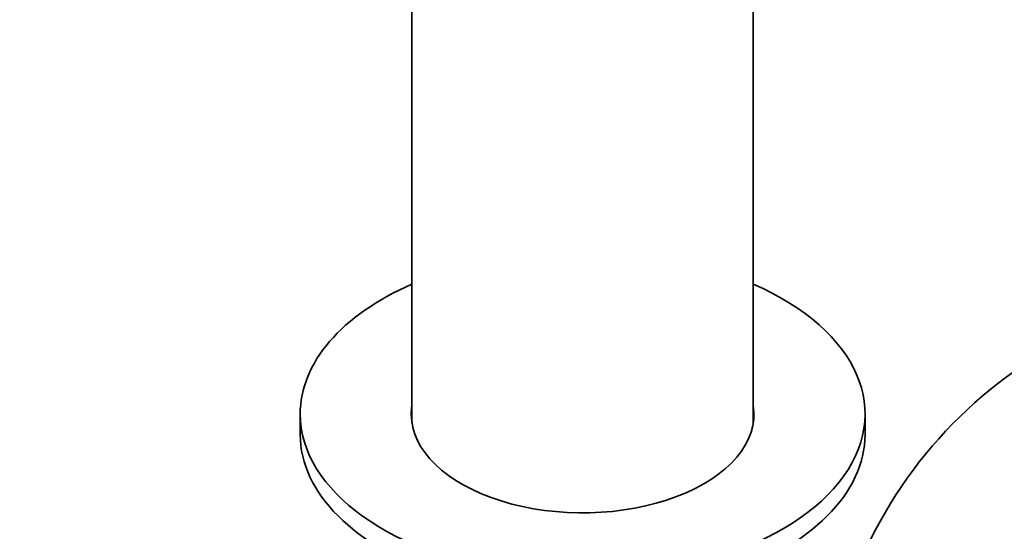
# Model space of a CAD drawing. Units: millimetres. Extents: x 0 to 1400, y 0 to 2078.
# Drawn here: x 1127 to 1205, y 595 to 635 of the extents above; entities that cross this region are included whole.
import ezdxf
from ezdxf import colors
from ezdxf.entities.mleader import LeaderData, LeaderLine
from ezdxf.math import Vec2, Vec3

# ---------------------------------------------------------------- set-up
doc = ezdxf.new("R2010")
doc.units = ezdxf.units.MM
doc.layers.add('DV6_Défaut', color=7, linetype='Continuous')
doc.layers.add('Défaut', color=7, linetype='Continuous')

# ---------------------------------------------------------------- blocks, each defined once
blk = doc.blocks.new('_DOT')
at = {"color": 0}
blk.add_line((0, 0), (-1, 0), dxfattribs=at)
at = {"color": 0, "const_width": 0.333}
blk.add_lwpolyline([(-0.1665, 0, 1), (0.1665, 0, 1)], format="xyb", close=True, dxfattribs=at)
blk = doc.blocks.new('SE5')
at = {"layer": 'DV6_Défaut', "color": 7, "linetype": 'Continuous', "lineweight": 35}
for p, q in [((1158.101, 644.875), (1158.101, 603.362)), ((1185.301, 603.362), (1185.301, 644.875)), ((1149.201, 604.036), (1149.201, 602.403)), ((1194.201, 602.403), (1194.201, 604.036))]:
    blk.add_line(p, q, dxfattribs=at)
for centre, radius, start, end in [((1226.703, 578.247), 35.73, 122.6043, 164.11165), ((1226.663, 578.352), 23.639, 123.98031, 170.72796)]:
    blk.add_arc(centre, radius, start, end, dxfattribs=at)
for centre, major_axis, start_param, end_param in [((1171.701, 604.036), (-22.5, 0), 5.361457, 6.283185), ((1171.701, 604.036), (-22.5, 0), 0, 4.063321), ((1171.701, 604.036), (-13.65, 0), 6.197567, 6.283185), ((1171.701, 604.036), (-13.65, 0), 0, 3.227211), ((1171.701, 602.403), (-22.5, 0), 0, 3.141593)]:
    blk.add_ellipse(centre, major_axis=major_axis, ratio=0.57735, start_param=start_param, end_param=end_param, dxfattribs=at)

msp = doc.modelspace()

# ---------------------------------------------------------------- block references
at = {"layer": 'Défaut'}
msp.add_blockref('SE5', (0, 0), dxfattribs=at)

# ---------------------------------------------------------------- leaders
at = {"layer": 'Défaut', "color": 7, "linetype": 'Continuous', "lineweight": 18}
ml = msp.add_multileader_mtext('Standard', dxfattribs=at)
ml.set_content('{\\pxsm0.9;\\fSolid Edge ISO|b1||i0||c0|p34;\\W1.;19/01/2012\\P}', color=256)
ml.set_leader_properties()
ml.set_arrow_properties(name='DOT')
ml.build(insert=Vec2(0, 0))
ml.multileader.update_dxf_attribs({"leader_type": 0, "dogleg_length": 0, "arrow_head_size": 12})
ctx = ml.context
ctx.base_point, ctx.char_height, ctx.arrow_head_size, ctx.landing_gap_size = Vec3(1114.792, 2070.756), 12, 12, 4.2
notes = []
notes.append((ctx, [(0, (0, 0, 0), (0, 0), (1, 0), 1, [])]))
ctx.mtext.insert = Vec3(1116.792, 2076.877)
for ctx, leaders in notes:
    for number, flags, end, landing, length, lines in leaders:
        leader = LeaderData()
        leader.index, (leader.has_last_leader_line, leader.has_dogleg_vector, leader.attachment_direction) = number, flags
        leader.last_leader_point, leader.dogleg_vector, leader.dogleg_length = Vec3(end), Vec3(landing), length
        for number, points, colour, breaks in lines:
            line = LeaderLine()
            line.index, line.vertices, line.color, line.breaks = number, Vec3.list(points), colors.encode_raw_color(colour), breaks
            leader.lines.append(line)
        ctx.leaders.append(leader)

doc.saveas('drawing.dxf')
